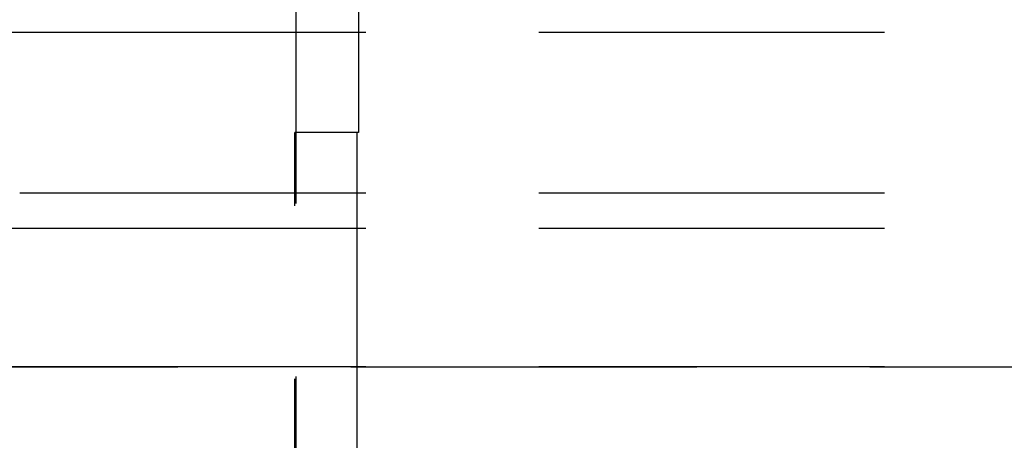
# Model space of a CAD drawing. Extents: x 2014 to 3137, y -173 to 462.
# Drawn here: x 2887 to 2901, y 433 to 439 of the extents above; entities that cross this region are included whole.
import ezdxf

# ---------------------------------------------------------------- set-up
doc = ezdxf.new("R2010")
doc.units = 0
doc.header["$LTSCALE"] = 20
doc.linetypes.add('VERDECKT', pattern=[0.375, 0.25, -0.125])
doc.layers.get('0').update_dxf_attribs({"linetype": 'CONTINUOUS'})
doc.layers.add('STEMPEL', color=3, linetype='CONTINUOUS')

# ---------------------------------------------------------------- blocks, each defined once
blk = doc.blocks.new('A$C1BDF059E')
at = {"color": 1, "linetype": 'VERDECKT', "extrusion": (-2e-16, 1, -2e-16)}
for p, q in [((-279.307, 122.157), (-279.307, 170.684)), ((-279.307, 160.684), (-279.307, 162.477)), ((-323.802, 162.133), (-283.302, 162.133)), ((-283.302, 162.133), (-242.802, 162.133)), ((-278.424, 160.684), (-279.327, 160.684)), ((-279.327, 122.122), (-279.327, 160.684)), ((-320.557, 159.814), (-283.302, 159.814)), ((-283.302, 159.814), (-246.046, 159.814)), ((-331.552, 159.302), (-283.302, 159.302)), ((-283.302, 159.302), (-235.052, 159.302)), ((-331.017, 157.296), (-235.586, 157.296)), ((-330.889, 157.302), (-283.302, 157.302)), ((-283.302, 157.302), (-235.715, 157.302))]:
    blk.add_line(p, q, dxfattribs=at)
at = {"extrusion": (-2e-16, 1, -2e-16)}
for p, q in [((-278.407, 162.477), (-278.407, 160.684)), ((-278.424, 123.684), (-278.424, 160.684)), ((-278.407, 160.684), (-278.424, 160.684))]:
    blk.add_line(p, q, dxfattribs=at)

msp = doc.modelspace()

# ---------------------------------------------------------------- block references
at = {"layer": 'STEMPEL'}
msp.add_blockref('A$C1BDF059E', (3170.026, 276.641, -105.252), dxfattribs=at)

doc.saveas('drawing.dxf')
